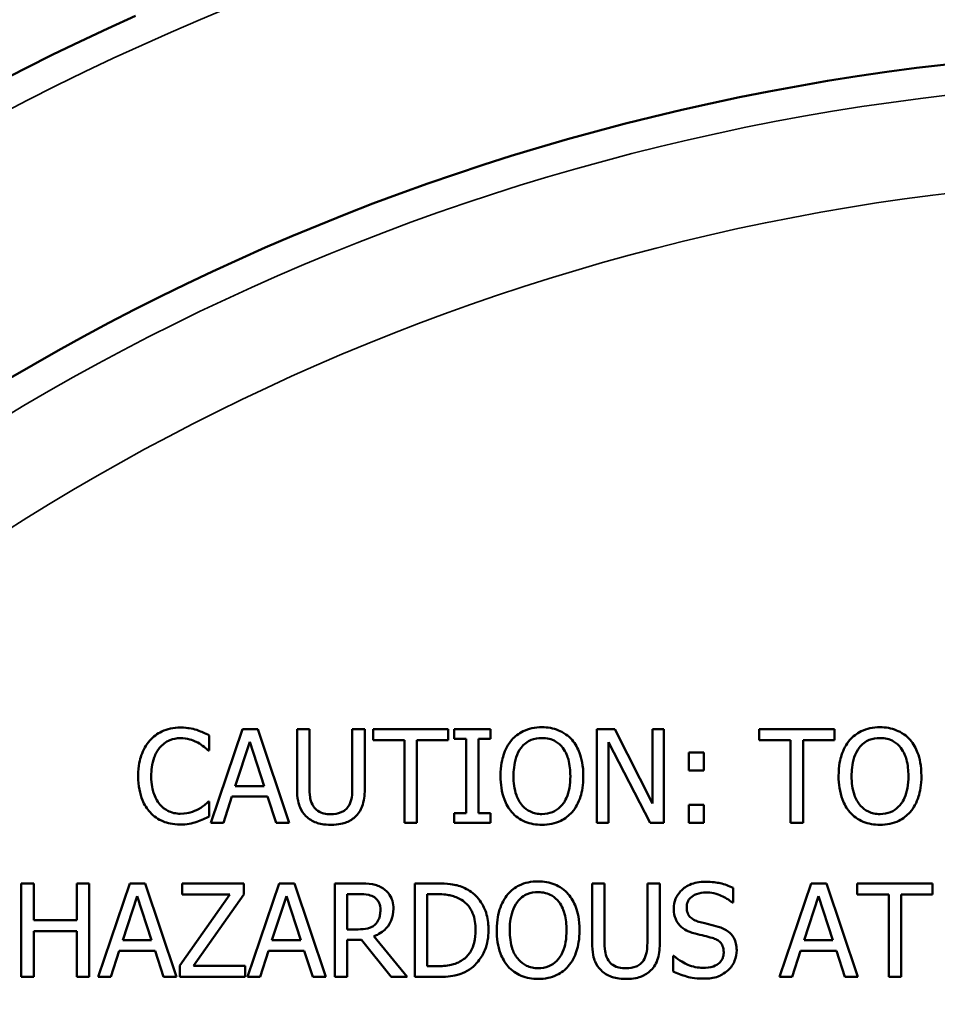
# Model space of a CAD drawing. Units: inches. Extents: x 0.2 to 26.2, y 0.2 to 20.2.
# Drawn here: x 7 to 7.9, y 15.7 to 16.7 of the extents above; entities that cross this region are included whole.
import ezdxf

# ---------------------------------------------------------------- set-up
doc = ezdxf.new("R2010")
doc.units = ezdxf.units.IN
doc.header["$LTSCALE"] = 1.2
doc.header["$MEASUREMENT"] = 0
for name, color, linetype, lineweight in [('Dimension (ANSI)', 7, 'Continuous', 25), ('Visible (ANSI)', 7, 'Continuous', 50), ('Visible Narrow (ANSI)', 7, 'Continuous', 35)]:
    doc.layers.add(name, color=color, linetype=linetype, lineweight=lineweight)
doc.styles.add('Note Text (ANSI)', font='tahoma.ttf')
doc.dimstyles.new('Default (ANSI)', dxfattribs={"dimscale": 1.2, "dimtxt": 0.15, "dimasz": 0.098425, "dimexe": 0.125, "dimexo": 0.0625, "dimgap": 0.031496, "dimtad": 0, "dimtih": 1, "dimtoh": 1, "dimrnd": 1e-08, "dimzin": 4, "dimdsep": 46, "dimtxsty": 'Note Text (ANSI)', "dimcen": 0.09, "dimdle": 0.393701, "dimclrd": 256, "dimclre": 256, "dimclrt": 256, "dimadec": 0, "dimazin": 1, "dimtfac": 0.8, "dimtofl": 0, "dimtmove": 0, "dimatfit": 3, "dimfxl": 1, "dimtolj": 1, "dimtzin": 4, "dimlwd": -1, "dimlwe": -1, "dimarcsym": 0})

# ---------------------------------------------------------------- blocks, each defined once
blk = doc.blocks.new('*D20')
at = {"layer": 'Defpoints', "color": 0, "transparency": 16777216}
for p in [(7.25264, 18.01818), (3.3865, 10.64318), (7.25264, 10.64318)]:
    blk.add_point(p, dxfattribs=at)
at = {"layer": 'Dimension (ANSI)', "transparency": 16777216}
for p, q in [((7.17764, 18.01818), (3.2365, 18.01818)), ((3.3865, 17.90007), (3.3865, 14.61812)), ((3.3865, 10.76129), (3.3865, 14.04323)), ((7.17764, 10.64318), (3.2365, 10.64318))]:
    blk.add_line(p, q, dxfattribs=at)
for points in [[(3.36681, 17.90007), (3.40618, 17.90007), (3.3865, 18.01818)], [(3.36681, 10.76129), (3.40618, 10.76129), (3.3865, 10.64318)]]:
    blk.add_solid(points, dxfattribs=at)
at = {"layer": 'Dimension (ANSI)', "transparency": 16777216, "char_height": 0.18, "attachment_point": 5, "style": 'Note Text (ANSI)'}
for s, insert in [('\\A1; 7.38"', (3.3865, 14.46258)), ('\\A1;[187]', (3.3865, 14.17514))]:
    blk.add_mtext(s, dxfattribs=dict(at, insert=insert))
blk = doc.blocks.new('*D24')
at = {"layer": 'Defpoints', "color": 0, "transparency": 16777216}
for p in [(4.47139, 19.39441), (4.47139, 15.23693), (11.84639, 15.23693)]:
    blk.add_point(p, dxfattribs=at)
at = {"layer": 'Dimension (ANSI)', "transparency": 16777216}
for p, q in [((4.47139, 15.31193), (4.47139, 19.54441)), ((11.84639, 15.31193), (11.84639, 19.54441)), ((4.5895, 19.39441), (7.79942, 19.39441)), ((11.72828, 19.39441), (8.51836, 19.39441))]:
    blk.add_line(p, q, dxfattribs=at)
for points in [[(4.5895, 19.41409), (4.5895, 19.37472), (4.47139, 19.39441)], [(11.72828, 19.41409), (11.72828, 19.37472), (11.84639, 19.39441)]]:
    blk.add_solid(points, dxfattribs=at)
at = {"layer": 'Dimension (ANSI)', "transparency": 16777216, "char_height": 0.18, "attachment_point": 5, "style": 'Note Text (ANSI)'}
for s, insert in [('\\A1; 7.38"', (8.15889, 19.52631)), ('\\A1;[187]', (8.15889, 19.23887))]:
    blk.add_mtext(s, dxfattribs=dict(at, insert=insert))
blk = doc.blocks.new('*D27')
at = {"layer": 'Defpoints', "color": 0, "transparency": 16777216}
for p in [(6.20765, 15.96751), (10.11013, 12.69384)]:
    blk.add_point(p, dxfattribs=at)
at = {"layer": 'Dimension (ANSI)', "transparency": 16777216}
for p, q in [((6.29814, 15.89161), (10.01964, 12.76975)), ((10.11013, 12.69384), (10.74841, 12.15841)), ((10.74841, 12.15841), (10.86652, 12.15841))]:
    blk.add_line(p, q, dxfattribs=at)
blk.add_arc((8.15889, 14.33068), 2.54688, 316.63323, 112.47749, dxfattribs=at)
for points in [[(6.31079, 15.90669), (6.28549, 15.87653), (6.20765, 15.96751)], [(10.03229, 12.78483), (10.00699, 12.75467), (10.11013, 12.69384)]]:
    blk.add_solid(points, dxfattribs=at)
at = {"layer": 'Dimension (ANSI)', "transparency": 16777216, "insert": (11.32003, 12.15841), "char_height": 0.18, "attachment_point": 5, "style": 'Note Text (ANSI)'}
blk.add_mtext('\\A1; ∅5.09"\\P[∅129]', dxfattribs=at)

msp = doc.modelspace()

# ---------------------------------------------------------------- linework, layer by layer
at = {"layer": 'Visible (ANSI)'}
for p, q in [((7.18727, 15.94813), (7.18727, 15.96257)), ((7.21907, 15.96855), (7.18873, 15.87855)), ((7.2338, 15.96855), (7.21907, 15.96855)), ((7.26414, 15.87855), (7.2338, 15.96855)), ((7.28354, 15.96855), (7.27158, 15.96855)), ((7.27158, 15.96855), (7.27158, 15.9124)), ((7.28354, 15.9124), (7.28354, 15.96855)), ((7.33671, 15.96855), (7.32475, 15.96855)), ((7.32475, 15.96855), (7.32475, 15.9121)), ((7.33671, 15.9124), (7.33671, 15.96855)), ((7.41701, 15.96855), (7.34466, 15.96855)), ((7.34466, 15.96855), (7.34466, 15.95791)), ((7.41701, 15.95791), (7.41701, 15.96855)), ((7.45749, 15.96855), (7.42263, 15.96855)), ((7.42263, 15.96855), (7.42263, 15.95936)), ((7.42263, 15.95936), (7.43408, 15.95936)), ((7.43408, 15.95936), (7.43408, 15.88774)), ((7.44604, 15.88774), (7.44604, 15.95936)), ((7.44604, 15.95936), (7.45749, 15.95936)), ((7.45749, 15.95936), (7.45749, 15.96855)), ((7.57688, 15.96855), (7.55989, 15.96855)), ((7.55989, 15.96855), (7.55989, 15.87855)), ((7.61313, 15.8973), (7.57688, 15.96855)), ((7.62429, 15.96855), (7.61313, 15.96855)), ((7.61313, 15.96855), (7.61313, 15.8973)), ((7.62429, 15.87855), (7.62429, 15.96855)), ((7.7881, 15.96855), (7.71575, 15.96855)), ((7.71575, 15.96855), (7.71575, 15.95791)), ((7.7881, 15.95791), (7.7881, 15.96855)), ((7.21228, 15.91393), (7.22614, 15.9563)), ((7.22614, 15.9563), (7.24007, 15.91393)), ((7.34466, 15.95791), (7.37485, 15.95791)), ((7.37485, 15.95791), (7.37485, 15.87855)), ((7.38681, 15.95791), (7.41701, 15.95791)), ((7.38681, 15.87855), (7.38681, 15.95791)), ((7.57104, 15.87855), (7.57104, 15.95616)), ((7.57104, 15.95616), (7.61087, 15.87855)), ((7.71575, 15.95791), (7.74594, 15.95791)), ((7.74594, 15.95791), (7.74594, 15.87855)), ((7.7579, 15.87855), (7.7579, 15.95791)), ((7.7579, 15.95791), (7.7881, 15.95791)), ((7.18632, 15.94813), (7.18727, 15.94813)), ((7.6625, 15.94609), (7.64806, 15.94609)), ((7.64806, 15.94609), (7.64806, 15.92888)), ((7.6625, 15.92888), (7.6625, 15.94609)), ((7.64806, 15.92888), (7.6625, 15.92888)), ((7.24007, 15.91393), (7.21228, 15.91393)), ((7.20083, 15.87855), (7.209, 15.90372)), ((7.209, 15.90372), (7.24335, 15.90372)), ((7.24335, 15.90372), (7.25152, 15.87855)), ((7.18727, 15.89898), (7.18639, 15.89898)), ((7.18727, 15.88468), (7.18727, 15.89898)), ((7.64806, 15.89577), (7.64806, 15.87855)), ((7.6625, 15.89577), (7.64806, 15.89577)), ((7.6625, 15.87855), (7.6625, 15.89577)), ((7.42263, 15.88774), (7.42263, 15.87855)), ((7.43408, 15.88774), (7.42263, 15.88774)), ((7.45749, 15.88774), (7.44604, 15.88774)), ((7.45749, 15.87855), (7.45749, 15.88774)), ((7.18873, 15.87855), (7.20083, 15.87855)), ((7.25152, 15.87855), (7.26414, 15.87855)), ((7.37485, 15.87855), (7.38681, 15.87855)), ((7.42263, 15.87855), (7.45749, 15.87855)), ((7.55989, 15.87855), (7.57104, 15.87855)), ((7.61087, 15.87855), (7.62429, 15.87855)), ((7.64806, 15.87855), (7.6625, 15.87855)), ((7.74594, 15.87855), (7.7579, 15.87855)), ((7.01857, 15.82037), (7.00661, 15.82037)), ((7.00661, 15.82037), (7.00661, 15.73037)), ((7.01857, 15.78507), (7.01857, 15.82037)), ((7.07196, 15.82037), (7.06, 15.82037)), ((7.06, 15.82037), (7.06, 15.78507)), ((7.07196, 15.73037), (7.07196, 15.82037)), ((7.11083, 15.82037), (7.08049, 15.73037)), ((7.12557, 15.82037), (7.11083, 15.82037)), ((7.15591, 15.73037), (7.12557, 15.82037)), ((7.2206, 15.82037), (7.16116, 15.82037)), ((7.16116, 15.82037), (7.16116, 15.80972)), ((7.2206, 15.80958), (7.2206, 15.82037)), ((7.25429, 15.82037), (7.22395, 15.73037)), ((7.26903, 15.82037), (7.25429, 15.82037)), ((7.29937, 15.73037), (7.26903, 15.82037)), ((7.33109, 15.82037), (7.3079, 15.82037)), ((7.3079, 15.82037), (7.3079, 15.73037)), ((7.40519, 15.82037), (7.3847, 15.82037)), ((7.3847, 15.82037), (7.3847, 15.73037)), ((7.56711, 15.82037), (7.55515, 15.82037)), ((7.55515, 15.82037), (7.55515, 15.76421)), ((7.56711, 15.76421), (7.56711, 15.82037)), ((7.62028, 15.82037), (7.60831, 15.82037)), ((7.60831, 15.82037), (7.60831, 15.76392)), ((7.62028, 15.76421), (7.62028, 15.82037)), ((7.76563, 15.82037), (7.73529, 15.73037)), ((7.78036, 15.82037), (7.76563, 15.82037)), ((7.8107, 15.73037), (7.78036, 15.82037)), ((7.8824, 15.82037), (7.81005, 15.82037)), ((7.81005, 15.82037), (7.81005, 15.80972)), ((7.8824, 15.80972), (7.8824, 15.82037)), ((7.10405, 15.76574), (7.11791, 15.80812)), ((7.11791, 15.80812), (7.13184, 15.76574)), ((7.20711, 15.80972), (7.15897, 15.74153)), ((7.16116, 15.80972), (7.20711, 15.80972)), ((7.17195, 15.74102), (7.2206, 15.80958)), ((7.24751, 15.76574), (7.26137, 15.80812)), ((7.26137, 15.80812), (7.2753, 15.76574)), ((7.31986, 15.77617), (7.31986, 15.81001)), ((7.31986, 15.81001), (7.33175, 15.81001)), ((7.39666, 15.74073), (7.39666, 15.81001)), ((7.39666, 15.81001), (7.40578, 15.81001)), ((7.69066, 15.80185), (7.69066, 15.81614)), ((7.75885, 15.76574), (7.77271, 15.80812)), ((7.77271, 15.80812), (7.78664, 15.76574)), ((7.81005, 15.80972), (7.84024, 15.80972)), ((7.84024, 15.80972), (7.84024, 15.73037)), ((7.8522, 15.73037), (7.8522, 15.80972)), ((7.8522, 15.80972), (7.8824, 15.80972)), ((7.68978, 15.80185), (7.69066, 15.80185)), ((7.06, 15.78507), (7.01857, 15.78507)), ((7.01857, 15.73037), (7.01857, 15.77442)), ((7.01857, 15.77442), (7.06, 15.77442)), ((7.06, 15.77442), (7.06, 15.73037)), ((7.33036, 15.77617), (7.31986, 15.77617)), ((7.13184, 15.76574), (7.10405, 15.76574)), ((7.2753, 15.76574), (7.24751, 15.76574)), ((7.31986, 15.73037), (7.31986, 15.76618)), ((7.31986, 15.76618), (7.33357, 15.76618)), ((7.33357, 15.76618), (7.36202, 15.73037)), ((7.37755, 15.73037), (7.34553, 15.76954)), ((7.78664, 15.76574), (7.75885, 15.76574)), ((7.0926, 15.73037), (7.10077, 15.75553)), ((7.10077, 15.75553), (7.13512, 15.75553)), ((7.13512, 15.75553), (7.14329, 15.73037)), ((7.23606, 15.73037), (7.24423, 15.75553)), ((7.24423, 15.75553), (7.27858, 15.75553)), ((7.27858, 15.75553), (7.28675, 15.73037)), ((7.7474, 15.73037), (7.75557, 15.75553)), ((7.75557, 15.75553), (7.78992, 15.75553)), ((7.78992, 15.75553), (7.79809, 15.73037)), ((7.63384, 15.75079), (7.63297, 15.75079)), ((7.63297, 15.75079), (7.63297, 15.73577)), ((7.15897, 15.74153), (7.15897, 15.73037)), ((7.22184, 15.74102), (7.17195, 15.74102)), ((7.22184, 15.73037), (7.22184, 15.74102)), ((7.40578, 15.74073), (7.39666, 15.74073)), ((7.00661, 15.73037), (7.01857, 15.73037)), ((7.06, 15.73037), (7.07196, 15.73037)), ((7.08049, 15.73037), (7.0926, 15.73037)), ((7.14329, 15.73037), (7.15591, 15.73037)), ((7.15897, 15.73037), (7.22184, 15.73037)), ((7.22395, 15.73037), (7.23606, 15.73037)), ((7.28675, 15.73037), (7.29937, 15.73037)), ((7.3079, 15.73037), (7.31986, 15.73037)), ((7.36202, 15.73037), (7.37755, 15.73037)), ((7.3847, 15.73037), (7.40541, 15.73037)), ((7.73529, 15.73037), (7.7474, 15.73037)), ((7.79809, 15.73037), (7.8107, 15.73037)), ((7.84024, 15.73037), (7.8522, 15.73037))]:
    msp.add_line(p, q, dxfattribs=at)
msp.add_circle((8.15889, 14.33068), 2.292, dxfattribs=at)
msp.add_arc((8.15889, 14.33068), 2.54687, 114.16473, 155.83527, dxfattribs=at)
for points, knots in [([(7.15948, 15.97016), (7.15631, 15.97016), (7.15314, 15.96987), (7.14713, 15.96859), (7.14434, 15.96766), (7.13726, 15.96427), (7.13347, 15.96139), (7.13023, 15.95776)], [-0.08400238, -0.08400238, -0.08400238, -0.08400238, -0.05978272, -0.05978272, -0.03704129, -0.03704129, 0, 0, 0, 0]), ([(7.17531, 15.96782), (7.17292, 15.96855), (7.17044, 15.9691), (7.16672, 15.96971), (7.1638, 15.97016), (7.15948, 15.97016)], [-0.09732888, -0.09732888, -0.09732888, -0.09732888, -0.03289721, -0.03289721, 0, 0, 0, 0]), ([(7.50694, 15.97045), (7.50371, 15.97045), (7.50048, 15.97015), (7.49435, 15.96883), (7.49151, 15.96787), (7.48463, 15.96452), (7.48104, 15.96175), (7.47798, 15.95827)], [-0.08271924, -0.08271924, -0.08271924, -0.08271924, -0.0582649, -0.0582649, -0.03527318, -0.03527318, 0, 0, 0, 0]), ([(7.53596, 15.95827), (7.5342, 15.96026), (7.53224, 15.96202), (7.52739, 15.96545), (7.52482, 15.96669), (7.51787, 15.96959), (7.51244, 15.97045), (7.50694, 15.97045)], [-0.06977724, -0.06977724, -0.06977724, -0.06977724, -0.05732222, -0.05732222, -0.0419696, -0.0419696, 0, 0, 0, 0]), ([(7.83186, 15.97045), (7.82862, 15.97045), (7.8254, 15.97015), (7.81927, 15.96883), (7.81642, 15.96787), (7.80955, 15.96452), (7.80595, 15.96175), (7.8029, 15.95827)], [-0.08271924, -0.08271924, -0.08271924, -0.08271924, -0.0582649, -0.0582649, -0.03527318, -0.03527318, 0, 0, 0, 0]), ([(7.86088, 15.95827), (7.85912, 15.96026), (7.85716, 15.96202), (7.85231, 15.96545), (7.84974, 15.96669), (7.84279, 15.96959), (7.83736, 15.97045), (7.83186, 15.97045)], [-0.06977724, -0.06977724, -0.06977724, -0.06977724, -0.05732222, -0.05732222, -0.0419696, -0.0419696, 0, 0, 0, 0]), ([(7.1395, 15.95069), (7.14086, 15.95228), (7.14237, 15.95371), (7.14571, 15.95617), (7.14749, 15.95717), (7.15258, 15.9593), (7.15593, 15.95995), (7.15941, 15.95995)], [-0.05785243, -0.05785243, -0.05785243, -0.05785243, -0.04201716, -0.04201716, -0.02650604, -0.02650604, 0, 0, 0, 0]), ([(7.15941, 15.95995), (7.16252, 15.95995), (7.16572, 15.95963), (7.17015, 15.95832), (7.17297, 15.95742), (7.17618, 15.95564)], [-0.08581533, -0.08581533, -0.08581533, -0.08581533, -0.02797205, -0.02797205, 0, 0, 0, 0]), ([(7.18727, 15.96257), (7.1853, 15.96363), (7.18329, 15.96462), (7.18021, 15.96599), (7.17804, 15.96694), (7.17531, 15.96782)], [-0.06460872, -0.06460872, -0.06460872, -0.06460872, -0.02185515, -0.02185515, 0, 0, 0, 0]), ([(7.48703, 15.95076), (7.48831, 15.95242), (7.48976, 15.95394), (7.49329, 15.95671), (7.49505, 15.95761), (7.49981, 15.95957), (7.50341, 15.96009), (7.50701, 15.96009)], [-0.04967568, -0.04967568, -0.04967568, -0.04967568, -0.03925106, -0.03925106, -0.02739454, -0.02739454, 0, 0, 0, 0]), ([(7.50701, 15.96009), (7.50935, 15.96009), (7.51169, 15.95985), (7.5161, 15.95876), (7.51815, 15.95795), (7.52276, 15.9553), (7.52503, 15.95323), (7.52692, 15.95076)], [-0.05843002, -0.05843002, -0.05843002, -0.05843002, -0.04051219, -0.04051219, -0.02374939, -0.02374939, 0, 0, 0, 0]), ([(7.81194, 15.95076), (7.81323, 15.95242), (7.81468, 15.95394), (7.8182, 15.95671), (7.81997, 15.95761), (7.82473, 15.95957), (7.82833, 15.96009), (7.83193, 15.96009)], [-0.04967568, -0.04967568, -0.04967568, -0.04967568, -0.03925106, -0.03925106, -0.02739454, -0.02739454, 0, 0, 0, 0]), ([(7.83193, 15.96009), (7.83427, 15.96009), (7.83661, 15.95985), (7.84102, 15.95876), (7.84307, 15.95795), (7.84768, 15.9553), (7.84994, 15.95323), (7.85184, 15.95076)], [-0.05843002, -0.05843002, -0.05843002, -0.05843002, -0.04051219, -0.04051219, -0.02374939, -0.02374939, 0, 0, 0, 0]), ([(7.13023, 15.95776), (7.12646, 15.95348), (7.12374, 15.94857), (7.12076, 15.93991), (7.119, 15.93368), (7.119, 15.92348)], [-0.2061847, -0.2061847, -0.2061847, -0.2061847, -0.0777389, -0.0777389, 0, 0, 0, 0]), ([(7.13147, 15.92348), (7.13147, 15.92884), (7.13208, 15.93521), (7.13559, 15.94478), (7.13724, 15.94795), (7.1395, 15.95069)], [-0.07768168, -0.07768168, -0.07768168, -0.07768168, -0.02700165, -0.02700165, 0, 0, 0, 0]), ([(7.17618, 15.95564), (7.17827, 15.95449), (7.18039, 15.95315), (7.18362, 15.95049), (7.18499, 15.94934), (7.18632, 15.94813)], [-0.03186534, -0.03186534, -0.03186534, -0.03186534, -0.01366345, -0.01366345, 0, 0, 0, 0]), ([(7.47798, 15.95827), (7.47434, 15.95391), (7.47176, 15.94887), (7.46891, 15.94013), (7.46719, 15.93377), (7.46719, 15.92355)], [-0.2041169, -0.2041169, -0.2041169, -0.2041169, -0.0778565, -0.0778565, 0, 0, 0, 0]), ([(7.47966, 15.92355), (7.47966, 15.92826), (7.48007, 15.93505), (7.48338, 15.94489), (7.48491, 15.94804), (7.48703, 15.95076)], [-0.0791509, -0.0791509, -0.0791509, -0.0791509, -0.02628655, -0.02628655, 0, 0, 0, 0]), ([(7.52692, 15.95076), (7.5301, 15.94665), (7.53162, 15.94197), (7.53378, 15.93427), (7.53429, 15.92882), (7.53429, 15.92355)], [-0.06091141, -0.06091141, -0.06091141, -0.06091141, -0.04015765, -0.04015765, 0, 0, 0, 0]), ([(7.54676, 15.92355), (7.54676, 15.93374), (7.545, 15.94077), (7.54144, 15.95031), (7.53912, 15.95458), (7.53596, 15.95827)], [-0.07763555, -0.07763555, -0.07763555, -0.07763555, -0.03698729, -0.03698729, 0, 0, 0, 0]), ([(7.8029, 15.95827), (7.79925, 15.95391), (7.79668, 15.94887), (7.79383, 15.94013), (7.79211, 15.93377), (7.79211, 15.92355)], [-0.2041169, -0.2041169, -0.2041169, -0.2041169, -0.0778565, -0.0778565, 0, 0, 0, 0]), ([(7.80458, 15.92355), (7.80458, 15.92826), (7.80499, 15.93505), (7.8083, 15.94489), (7.80983, 15.94804), (7.81194, 15.95076)], [-0.0791509, -0.0791509, -0.0791509, -0.0791509, -0.02628655, -0.02628655, 0, 0, 0, 0]), ([(7.85184, 15.95076), (7.85502, 15.94665), (7.85654, 15.94197), (7.8587, 15.93427), (7.85921, 15.92882), (7.85921, 15.92355)], [-0.06091141, -0.06091141, -0.06091141, -0.06091141, -0.04015765, -0.04015765, 0, 0, 0, 0]), ([(7.87168, 15.92355), (7.87168, 15.93374), (7.86992, 15.94077), (7.86636, 15.95031), (7.86403, 15.95458), (7.86088, 15.95827)], [-0.07763555, -0.07763555, -0.07763555, -0.07763555, -0.03698729, -0.03698729, 0, 0, 0, 0]), ([(7.119, 15.92348), (7.119, 15.9138), (7.1206, 15.90634), (7.12485, 15.89606), (7.12719, 15.89213), (7.13031, 15.88876)], [-0.08480895, -0.08480895, -0.08480895, -0.08480895, -0.03495084, -0.03495084, 0, 0, 0, 0]), ([(7.13979, 15.89628), (7.13701, 15.89958), (7.13506, 15.90345), (7.13292, 15.90989), (7.13147, 15.91486), (7.13147, 15.92348)], [-0.1802583, -0.1802583, -0.1802583, -0.1802583, -0.0656626, -0.0656626, 0, 0, 0, 0]), ([(7.46719, 15.92355), (7.46719, 15.91588), (7.46818, 15.90815), (7.47255, 15.89658), (7.47483, 15.89247), (7.47791, 15.88891)], [-0.09430571, -0.09430571, -0.09430571, -0.09430571, -0.0358483, -0.0358483, 0, 0, 0, 0]), ([(7.50701, 15.88701), (7.50503, 15.88701), (7.50306, 15.88719), (7.4993, 15.88798), (7.49754, 15.88855), (7.49297, 15.89069), (7.49048, 15.8926), (7.48546, 15.89813), (7.48363, 15.90165), (7.48033, 15.91088), (7.47966, 15.91739), (7.47966, 15.92355)], [-0.1196343, -0.1196343, -0.1196343, -0.1196343, -0.1069311, -0.1069311, -0.0949819, -0.0949819, -0.074519, -0.074519, -0.0469885, -0.0469885, 0, 0, 0, 0]), ([(7.53429, 15.92355), (7.53429, 15.91969), (7.53402, 15.91574), (7.53276, 15.90869), (7.53185, 15.90546), (7.52855, 15.89812), (7.52625, 15.89548), (7.5224, 15.89171), (7.51993, 15.89004), (7.51391, 15.88756), (7.51049, 15.88701), (7.50701, 15.88701)], [-0.09483936, -0.09483936, -0.09483936, -0.09483936, -0.08015362, -0.08015362, -0.06760949, -0.06760949, -0.04960219, -0.04960219, -0.02653351, -0.02653351, 0, 0, 0, 0]), ([(7.53596, 15.88891), (7.53776, 15.89096), (7.5393, 15.89321), (7.542, 15.8982), (7.54311, 15.90094), (7.54544, 15.9084), (7.54676, 15.91484), (7.54676, 15.92355)], [-0.1437062, -0.1437062, -0.1437062, -0.1437062, -0.10651, -0.10651, -0.0663769, -0.0663769, 0, 0, 0, 0]), ([(7.79211, 15.92355), (7.79211, 15.91588), (7.7931, 15.90815), (7.79747, 15.89658), (7.79975, 15.89247), (7.80283, 15.88891)], [-0.09430571, -0.09430571, -0.09430571, -0.09430571, -0.0358483, -0.0358483, 0, 0, 0, 0]), ([(7.83193, 15.88701), (7.82995, 15.88701), (7.82798, 15.88719), (7.82422, 15.88798), (7.82246, 15.88855), (7.81789, 15.89069), (7.8154, 15.8926), (7.81037, 15.89813), (7.80855, 15.90165), (7.80525, 15.91088), (7.80458, 15.91739), (7.80458, 15.92355)], [-0.1196343, -0.1196343, -0.1196343, -0.1196343, -0.1069311, -0.1069311, -0.0949819, -0.0949819, -0.074519, -0.074519, -0.0469885, -0.0469885, 0, 0, 0, 0]), ([(7.85921, 15.92355), (7.85921, 15.91969), (7.85894, 15.91574), (7.85767, 15.90869), (7.85677, 15.90546), (7.85347, 15.89812), (7.85117, 15.89548), (7.84732, 15.89171), (7.84485, 15.89004), (7.83883, 15.88756), (7.83541, 15.88701), (7.83193, 15.88701)], [-0.09483936, -0.09483936, -0.09483936, -0.09483936, -0.08015362, -0.08015362, -0.06760949, -0.06760949, -0.04960219, -0.04960219, -0.02653351, -0.02653351, 0, 0, 0, 0]), ([(7.86088, 15.88891), (7.86268, 15.89096), (7.86422, 15.89321), (7.86691, 15.8982), (7.86803, 15.90094), (7.87036, 15.9084), (7.87168, 15.91484), (7.87168, 15.92355)], [-0.1437062, -0.1437062, -0.1437062, -0.1437062, -0.10651, -0.10651, -0.0663769, -0.0663769, 0, 0, 0, 0]), ([(7.27158, 15.9124), (7.27158, 15.90161), (7.27339, 15.89608), (7.27582, 15.89021), (7.27772, 15.8874), (7.28019, 15.88497)], [-0.04837851, -0.04837851, -0.04837851, -0.04837851, -0.02636762, -0.02636762, 0, 0, 0, 0]), ([(7.28741, 15.89423), (7.28586, 15.89657), (7.28487, 15.89914), (7.28406, 15.90337), (7.28354, 15.90649), (7.28354, 15.9124)], [-0.1288202, -0.1288202, -0.1288202, -0.1288202, -0.0449597, -0.0449597, 0, 0, 0, 0]), ([(7.32475, 15.9121), (7.32475, 15.90635), (7.32421, 15.90319), (7.32337, 15.89899), (7.32238, 15.8965), (7.32088, 15.89423)], [-0.03265287, -0.03265287, -0.03265287, -0.03265287, -0.02071623, -0.02071623, 0, 0, 0, 0]), ([(7.3281, 15.88497), (7.3297, 15.88649), (7.33106, 15.8882), (7.33334, 15.89203), (7.3342, 15.89411), (7.33628, 15.90148), (7.33671, 15.90699), (7.33671, 15.9124)], [-0.07520492, -0.07520492, -0.07520492, -0.07520492, -0.05840699, -0.05840699, -0.04122287, -0.04122287, 0, 0, 0, 0]), ([(7.15941, 15.88731), (7.15734, 15.88731), (7.1553, 15.88753), (7.15093, 15.88855), (7.149, 15.88936), (7.14455, 15.89162), (7.14198, 15.89371), (7.13979, 15.89628)], [-0.04858492, -0.04858492, -0.04858492, -0.04858492, -0.0380343, -0.0380343, -0.02569011, -0.02569011, 0, 0, 0, 0]), ([(7.18639, 15.89898), (7.18527, 15.89785), (7.18379, 15.89661), (7.18188, 15.89507), (7.18005, 15.89361), (7.17684, 15.89175)], [-0.07883071, -0.07883071, -0.07883071, -0.07883071, -0.02828546, -0.02828546, 0, 0, 0, 0]), ([(7.30411, 15.88687), (7.30184, 15.88687), (7.29953, 15.88707), (7.29575, 15.88798), (7.29361, 15.88868), (7.28988, 15.89118), (7.2885, 15.89257), (7.28741, 15.89423)], [-0.06088475, -0.06088475, -0.06088475, -0.06088475, -0.03426979, -0.03426979, -0.0151726, -0.0151726, 0, 0, 0, 0]), ([(7.32088, 15.89423), (7.32007, 15.893), (7.31909, 15.89192), (7.31644, 15.88979), (7.31496, 15.88909), (7.31085, 15.88737), (7.30749, 15.88687), (7.30411, 15.88687)], [-0.04016073, -0.04016073, -0.04016073, -0.04016073, -0.0338829, -0.0338829, -0.02574461, -0.02574461, 0, 0, 0, 0]), ([(7.13031, 15.88876), (7.13208, 15.88682), (7.13404, 15.88509), (7.13836, 15.8821), (7.14067, 15.88088), (7.14688, 15.8784), (7.15215, 15.87695), (7.15926, 15.87695)], [-0.1243415, -0.1243415, -0.1243415, -0.1243415, -0.0892209, -0.0892209, -0.0541681, -0.0541681, 0, 0, 0, 0]), ([(7.17684, 15.89175), (7.17438, 15.89039), (7.1717, 15.88936), (7.16764, 15.88819), (7.16439, 15.88731), (7.15941, 15.88731)], [-0.1135489, -0.1135489, -0.1135489, -0.1135489, -0.0379289, -0.0379289, 0, 0, 0, 0]), ([(7.17531, 15.87957), (7.17742, 15.88024), (7.17966, 15.88105), (7.18352, 15.88292), (7.18539, 15.88381), (7.18727, 15.88468)], [-0.03266669, -0.03266669, -0.03266669, -0.03266669, -0.01578581, -0.01578581, 0, 0, 0, 0]), ([(7.28019, 15.88497), (7.28158, 15.88358), (7.28311, 15.88237), (7.28651, 15.88027), (7.28834, 15.87941), (7.29301, 15.87777), (7.2974, 15.87666), (7.30411, 15.87666)], [-0.12103, -0.12103, -0.12103, -0.12103, -0.086616, -0.086616, -0.0511181, -0.0511181, 0, 0, 0, 0]), ([(7.30411, 15.87666), (7.31188, 15.87666), (7.3164, 15.878), (7.32248, 15.88043), (7.32549, 15.8824), (7.3281, 15.88497)], [-0.04988495, -0.04988495, -0.04988495, -0.04988495, -0.02794866, -0.02794866, 0, 0, 0, 0]), ([(7.47791, 15.88891), (7.47968, 15.8869), (7.48164, 15.8851), (7.4859, 15.88203), (7.48819, 15.88073), (7.49588, 15.87752), (7.50137, 15.87666), (7.50694, 15.87666)], [-0.08548133, -0.08548133, -0.08548133, -0.08548133, -0.06347194, -0.06347194, -0.04240548, -0.04240548, 0, 0, 0, 0]), ([(7.50694, 15.87666), (7.51015, 15.87666), (7.51335, 15.87695), (7.51942, 15.87825), (7.52235, 15.87921), (7.52927, 15.88257), (7.53287, 15.88541), (7.53596, 15.88891)], [-0.08319322, -0.08319322, -0.08319322, -0.08319322, -0.0585795, -0.0585795, -0.03557248, -0.03557248, 0, 0, 0, 0]), ([(7.80283, 15.88891), (7.8046, 15.8869), (7.80656, 15.8851), (7.81082, 15.88203), (7.81311, 15.88073), (7.8208, 15.87752), (7.82629, 15.87666), (7.83186, 15.87666)], [-0.08548133, -0.08548133, -0.08548133, -0.08548133, -0.06347194, -0.06347194, -0.04240548, -0.04240548, 0, 0, 0, 0]), ([(7.83186, 15.87666), (7.83507, 15.87666), (7.83827, 15.87695), (7.84434, 15.87825), (7.84727, 15.87921), (7.85418, 15.88257), (7.85779, 15.88541), (7.86088, 15.88891)], [-0.08319322, -0.08319322, -0.08319322, -0.08319322, -0.0585795, -0.0585795, -0.03557248, -0.03557248, 0, 0, 0, 0]), ([(7.15926, 15.87695), (7.16229, 15.87695), (7.16544, 15.8771), (7.17049, 15.87809), (7.17292, 15.87878), (7.17531, 15.87957)], [-0.03914139, -0.03914139, -0.03914139, -0.03914139, -0.01918848, -0.01918848, 0, 0, 0, 0]), ([(7.35399, 15.81563), (7.35246, 15.81662), (7.35084, 15.81747), (7.34749, 15.81878), (7.34579, 15.81925), (7.33977, 15.82022), (7.33542, 15.82037), (7.33109, 15.82037)], [-0.06039352, -0.06039352, -0.06039352, -0.06039352, -0.04644817, -0.04644817, -0.03295103, -0.03295103, 0, 0, 0, 0]), ([(7.43743, 15.81322), (7.4337, 15.81568), (7.42942, 15.81734), (7.42282, 15.81908), (7.41731, 15.82037), (7.40519, 15.82037)], [-0.2667257, -0.2667257, -0.2667257, -0.2667257, -0.0923106, -0.0923106, 0, 0, 0, 0]), ([(7.50329, 15.82227), (7.50006, 15.82227), (7.49683, 15.82197), (7.49071, 15.82065), (7.48786, 15.81969), (7.48099, 15.81633), (7.47739, 15.81357), (7.47434, 15.81009)], [-0.08271924, -0.08271924, -0.08271924, -0.08271924, -0.0582649, -0.0582649, -0.03527318, -0.03527318, 0, 0, 0, 0]), ([(7.53232, 15.81009), (7.53056, 15.81208), (7.52859, 15.81384), (7.52375, 15.81726), (7.52117, 15.81851), (7.51422, 15.8214), (7.5088, 15.82227), (7.50329, 15.82227)], [-0.06977724, -0.06977724, -0.06977724, -0.06977724, -0.05732222, -0.05732222, -0.0419696, -0.0419696, 0, 0, 0, 0]), ([(7.66389, 15.82198), (7.66126, 15.82198), (7.65863, 15.82176), (7.65367, 15.82077), (7.65136, 15.82006), (7.64495, 15.81715), (7.64209, 15.81468), (7.63818, 15.81062), (7.63653, 15.80819), (7.63416, 15.80251), (7.63362, 15.79941), (7.63362, 15.79623)], [-0.08946357, -0.08946357, -0.08946357, -0.08946357, -0.07789846, -0.07789846, -0.06719942, -0.06719942, -0.04690242, -0.04690242, -0.02426157, -0.02426157, 0, 0, 0, 0]), ([(7.69066, 15.81614), (7.68669, 15.8181), (7.68251, 15.81952), (7.6753, 15.82112), (7.67051, 15.82198), (7.66389, 15.82198)], [-0.1261034, -0.1261034, -0.1261034, -0.1261034, -0.0504281, -0.0504281, 0, 0, 0, 0]), ([(7.33175, 15.81001), (7.33376, 15.81001), (7.33748, 15.80993), (7.34253, 15.80877), (7.34438, 15.80805), (7.34604, 15.80695)], [-0.03948056, -0.03948056, -0.03948056, -0.03948056, -0.01517445, -0.01517445, 0, 0, 0, 0]), ([(7.36421, 15.79594), (7.36421, 15.79845), (7.36395, 15.80101), (7.36279, 15.80516), (7.362, 15.80715), (7.35875, 15.81189), (7.35657, 15.81397), (7.35399, 15.81563)], [-0.07251108, -0.07251108, -0.07251108, -0.07251108, -0.04380117, -0.04380117, -0.02334318, -0.02334318, 0, 0, 0, 0]), ([(7.40578, 15.81001), (7.41297, 15.81001), (7.41708, 15.80926), (7.42293, 15.80789), (7.42635, 15.80651), (7.42955, 15.80462)], [-0.04577108, -0.04577108, -0.04577108, -0.04577108, -0.02837849, -0.02837849, 0, 0, 0, 0]), ([(7.45566, 15.7753), (7.45566, 15.78033), (7.45514, 15.7854), (7.45232, 15.79571), (7.45019, 15.79957), (7.44541, 15.80674), (7.44178, 15.81034), (7.43743, 15.81322)], [-0.0886564, -0.0886564, -0.0886564, -0.0886564, -0.06562586, -0.06562586, -0.03974217, -0.03974217, 0, 0, 0, 0]), ([(7.47434, 15.81009), (7.47069, 15.80572), (7.46811, 15.80069), (7.46526, 15.79195), (7.46354, 15.78559), (7.46354, 15.77537)], [-0.2041169, -0.2041169, -0.2041169, -0.2041169, -0.0778565, -0.0778565, 0, 0, 0, 0]), ([(7.48338, 15.80258), (7.48466, 15.80424), (7.48611, 15.80575), (7.48964, 15.80853), (7.4914, 15.80943), (7.49617, 15.81139), (7.49977, 15.81191), (7.50336, 15.81191)], [-0.04967568, -0.04967568, -0.04967568, -0.04967568, -0.03925106, -0.03925106, -0.02739454, -0.02739454, 0, 0, 0, 0]), ([(7.50336, 15.81191), (7.50571, 15.81191), (7.50804, 15.81167), (7.51245, 15.81057), (7.5145, 15.80977), (7.51911, 15.80712), (7.52138, 15.80505), (7.52327, 15.80258)], [-0.05843002, -0.05843002, -0.05843002, -0.05843002, -0.04051219, -0.04051219, -0.02374939, -0.02374939, 0, 0, 0, 0]), ([(7.54311, 15.77537), (7.54311, 15.78555), (7.54136, 15.79259), (7.53779, 15.80213), (7.53547, 15.8064), (7.53232, 15.81009)], [-0.07763555, -0.07763555, -0.07763555, -0.07763555, -0.03698729, -0.03698729, 0, 0, 0, 0]), ([(7.64609, 15.79747), (7.64609, 15.79838), (7.64617, 15.79928), (7.64651, 15.80102), (7.64677, 15.80184), (7.64776, 15.80413), (7.64871, 15.80543), (7.65118, 15.80781), (7.65296, 15.80908), (7.65835, 15.8112), (7.66155, 15.81162), (7.66469, 15.81162)], [-0.08215237, -0.08215237, -0.08215237, -0.08215237, -0.07200965, -0.07200965, -0.06236038, -0.06236038, -0.0440706, -0.0440706, -0.02397649, -0.02397649, 0, 0, 0, 0]), ([(7.66469, 15.81162), (7.66723, 15.81162), (7.66973, 15.81136), (7.67541, 15.81013), (7.67783, 15.80913), (7.6831, 15.80676), (7.68675, 15.80462), (7.68978, 15.80185)], [-0.05404446, -0.05404446, -0.05404446, -0.05404446, -0.04410284, -0.04410284, -0.0312605, -0.0312605, 0, 0, 0, 0]), ([(7.34604, 15.80695), (7.34706, 15.80627), (7.34797, 15.80546), (7.34964, 15.80343), (7.35019, 15.80237), (7.3514, 15.79942), (7.35173, 15.79721), (7.35173, 15.79499)], [-0.03061194, -0.03061194, -0.03061194, -0.03061194, -0.02426437, -0.02426437, -0.01693363, -0.01693363, 0, 0, 0, 0]), ([(7.42955, 15.80462), (7.43199, 15.80313), (7.43414, 15.8013), (7.43784, 15.79689), (7.43929, 15.7944), (7.44246, 15.78661), (7.44319, 15.78095), (7.44319, 15.77544)], [-0.08571476, -0.08571476, -0.08571476, -0.08571476, -0.06403538, -0.06403538, -0.04198883, -0.04198883, 0, 0, 0, 0]), ([(7.47601, 15.77537), (7.47601, 15.78007), (7.47642, 15.78687), (7.47974, 15.79671), (7.48126, 15.79985), (7.48338, 15.80258)], [-0.0791509, -0.0791509, -0.0791509, -0.0791509, -0.02628655, -0.02628655, 0, 0, 0, 0]), ([(7.52327, 15.80258), (7.52645, 15.79847), (7.52797, 15.79379), (7.53013, 15.78608), (7.53064, 15.78064), (7.53064, 15.77537)], [-0.06091141, -0.06091141, -0.06091141, -0.06091141, -0.04015765, -0.04015765, 0, 0, 0, 0]), ([(7.34553, 15.76954), (7.34775, 15.77036), (7.34988, 15.7714), (7.35377, 15.77389), (7.35551, 15.77531), (7.36013, 15.78015), (7.36155, 15.78318), (7.36363, 15.7883), (7.36421, 15.7921), (7.36421, 15.79594)], [-0.0555049, -0.0555049, -0.0555049, -0.0555049, -0.0486338, -0.0486338, -0.04209828, -0.04209828, -0.02922651, -0.02922651, 0, 0, 0, 0]), ([(7.35173, 15.79499), (7.35173, 15.7933), (7.35161, 15.79159), (7.35101, 15.78826), (7.35056, 15.78686), (7.34922, 15.78383), (7.34809, 15.78222), (7.34663, 15.78084)], [-0.03513605, -0.03513605, -0.03513605, -0.03513605, -0.02524397, -0.02524397, -0.01529259, -0.01529259, 0, 0, 0, 0]), ([(7.63362, 15.79623), (7.63362, 15.79139), (7.6346, 15.78841), (7.63618, 15.78431), (7.63758, 15.78199), (7.63946, 15.77997)], [-0.03347068, -0.03347068, -0.03347068, -0.03347068, -0.021024, -0.021024, 0, 0, 0, 0]), ([(7.65784, 15.78347), (7.6562, 15.78391), (7.65459, 15.7845), (7.65179, 15.78601), (7.65058, 15.78688), (7.64872, 15.78878), (7.64778, 15.78995), (7.64636, 15.79352), (7.64609, 15.79551), (7.64609, 15.79747)], [-0.06839736, -0.06839736, -0.06839736, -0.06839736, -0.04761113, -0.04761113, -0.02924709, -0.02924709, -0.0149719, -0.0149719, 0, 0, 0, 0]), ([(7.34663, 15.78084), (7.34569, 15.7799), (7.34464, 15.77911), (7.34178, 15.77757), (7.34028, 15.77722), (7.33664, 15.77642), (7.33345, 15.77617), (7.33036, 15.77617)], [-0.03171112, -0.03171112, -0.03171112, -0.03171112, -0.02836332, -0.02836332, -0.02355003, -0.02355003, 0, 0, 0, 0]), ([(7.63946, 15.77997), (7.64135, 15.77797), (7.64353, 15.77636), (7.64722, 15.77449), (7.64991, 15.77319), (7.65434, 15.77202)], [-0.1040913, -0.1040913, -0.1040913, -0.1040913, -0.0349262, -0.0349262, 0, 0, 0, 0]), ([(7.67629, 15.77873), (7.67341, 15.77959), (7.67005, 15.78044), (7.66615, 15.78137), (7.66165, 15.78244), (7.65784, 15.78347)], [-0.1187098, -0.1187098, -0.1187098, -0.1187098, -0.030087, -0.030087, 0, 0, 0, 0]), ([(7.44319, 15.77544), (7.44319, 15.77141), (7.44284, 15.76723), (7.44124, 15.76073), (7.44012, 15.75738), (7.436, 15.75111), (7.43356, 15.74867), (7.43065, 15.74671)], [-0.1034404, -0.1034404, -0.1034404, -0.1034404, -0.0571776, -0.0571776, -0.0267723, -0.0267723, 0, 0, 0, 0]), ([(7.43728, 15.73759), (7.44054, 15.73974), (7.44337, 15.74236), (7.44855, 15.74884), (7.45061, 15.75259), (7.45458, 15.76219), (7.45566, 15.76867), (7.45566, 15.7753)], [-0.1045424, -0.1045424, -0.1045424, -0.1045424, -0.0791565, -0.0791565, -0.050523, -0.050523, 0, 0, 0, 0]), ([(7.46354, 15.77537), (7.46354, 15.7677), (7.46454, 15.75997), (7.46891, 15.74839), (7.47118, 15.74428), (7.47426, 15.74073)], [-0.09430571, -0.09430571, -0.09430571, -0.09430571, -0.0358483, -0.0358483, 0, 0, 0, 0]), ([(7.50336, 15.73883), (7.50138, 15.73883), (7.49941, 15.73901), (7.49565, 15.73979), (7.49389, 15.74037), (7.48932, 15.74251), (7.48683, 15.74442), (7.48181, 15.74995), (7.47999, 15.75347), (7.47669, 15.7627), (7.47601, 15.7692), (7.47601, 15.77537)], [-0.1196343, -0.1196343, -0.1196343, -0.1196343, -0.1069311, -0.1069311, -0.0949819, -0.0949819, -0.074519, -0.074519, -0.0469885, -0.0469885, 0, 0, 0, 0]), ([(7.53064, 15.77537), (7.53064, 15.77151), (7.53038, 15.76756), (7.52911, 15.7605), (7.52821, 15.75728), (7.5249, 15.74994), (7.5226, 15.7473), (7.51876, 15.74352), (7.51629, 15.74186), (7.51027, 15.73938), (7.50684, 15.73883), (7.50336, 15.73883)], [-0.09483936, -0.09483936, -0.09483936, -0.09483936, -0.08015362, -0.08015362, -0.06760949, -0.06760949, -0.04960219, -0.04960219, -0.02653351, -0.02653351, 0, 0, 0, 0]), ([(7.53232, 15.74073), (7.53412, 15.74278), (7.53565, 15.74503), (7.53835, 15.75002), (7.53946, 15.75276), (7.54179, 15.76022), (7.54311, 15.76666), (7.54311, 15.77537)], [-0.1437062, -0.1437062, -0.1437062, -0.1437062, -0.10651, -0.10651, -0.0663769, -0.0663769, 0, 0, 0, 0]), ([(7.65434, 15.77202), (7.65705, 15.77133), (7.66023, 15.77054), (7.66553, 15.76931), (7.66807, 15.76864), (7.6706, 15.76793)], [-0.04149285, -0.04149285, -0.04149285, -0.04149285, -0.01999448, -0.01999448, 0, 0, 0, 0]), ([(7.69416, 15.75604), (7.69416, 15.75819), (7.69395, 15.76033), (7.69299, 15.76435), (7.69229, 15.76619), (7.68971, 15.77078), (7.68775, 15.77263), (7.68331, 15.77609), (7.67981, 15.77764), (7.67629, 15.77873)], [-0.06131231, -0.06131231, -0.06131231, -0.06131231, -0.05170268, -0.05170268, -0.0428214, -0.0428214, -0.0281007, -0.0281007, 0, 0, 0, 0]), ([(7.55515, 15.76421), (7.55515, 15.75343), (7.55696, 15.74789), (7.55939, 15.74203), (7.56129, 15.73922), (7.56375, 15.73679)], [-0.04837851, -0.04837851, -0.04837851, -0.04837851, -0.02636762, -0.02636762, 0, 0, 0, 0]), ([(7.57097, 15.74605), (7.56943, 15.74839), (7.56843, 15.75096), (7.56763, 15.75519), (7.56711, 15.75831), (7.56711, 15.76421)], [-0.1288202, -0.1288202, -0.1288202, -0.1288202, -0.0449597, -0.0449597, 0, 0, 0, 0]), ([(7.60831, 15.76392), (7.60831, 15.75816), (7.60778, 15.755), (7.60694, 15.7508), (7.60595, 15.74832), (7.60445, 15.74605)], [-0.03265287, -0.03265287, -0.03265287, -0.03265287, -0.02071623, -0.02071623, 0, 0, 0, 0]), ([(7.61167, 15.73679), (7.61326, 15.73831), (7.61463, 15.74002), (7.6169, 15.74385), (7.61777, 15.74592), (7.61985, 15.7533), (7.62028, 15.7588), (7.62028, 15.76421)], [-0.07520492, -0.07520492, -0.07520492, -0.07520492, -0.05840699, -0.05840699, -0.04122287, -0.04122287, 0, 0, 0, 0]), ([(7.6706, 15.76793), (7.67212, 15.76749), (7.67363, 15.76691), (7.67622, 15.76551), (7.67733, 15.76471), (7.67903, 15.76297), (7.67997, 15.76179), (7.68141, 15.75817), (7.68169, 15.75615), (7.68169, 15.75415)], [-0.06883677, -0.06883677, -0.06883677, -0.06883677, -0.04773583, -0.04773583, -0.02965926, -0.02965926, -0.01524394, -0.01524394, 0, 0, 0, 0]), ([(7.68169, 15.75415), (7.68169, 15.75304), (7.68158, 15.75194), (7.68114, 15.74985), (7.68082, 15.74887), (7.6796, 15.74632), (7.67853, 15.74494), (7.676, 15.74266), (7.6743, 15.74148), (7.66855, 15.73948), (7.66498, 15.73912), (7.66163, 15.73912)], [-0.09649891, -0.09649891, -0.09649891, -0.09649891, -0.08238708, -0.08238708, -0.06909022, -0.06909022, -0.04631524, -0.04631524, -0.02556308, -0.02556308, 0, 0, 0, 0]), ([(7.68599, 15.73694), (7.68733, 15.73817), (7.68851, 15.73954), (7.69059, 15.7426), (7.69145, 15.74424), (7.69347, 15.74921), (7.69416, 15.75256), (7.69416, 15.75604)], [-0.05486432, -0.05486432, -0.05486432, -0.05486432, -0.04088888, -0.04088888, -0.02652651, -0.02652651, 0, 0, 0, 0]), ([(7.43065, 15.74671), (7.42902, 15.74557), (7.4273, 15.7446), (7.42292, 15.74271), (7.42076, 15.74222), (7.41524, 15.74105), (7.41038, 15.74073), (7.40578, 15.74073)], [-0.0485365, -0.0485365, -0.0485365, -0.0485365, -0.04293266, -0.04293266, -0.03504953, -0.03504953, 0, 0, 0, 0]), ([(7.58767, 15.73869), (7.58541, 15.73869), (7.5831, 15.73889), (7.57932, 15.7398), (7.57718, 15.74049), (7.57344, 15.743), (7.57207, 15.74439), (7.57097, 15.74605)], [-0.06088475, -0.06088475, -0.06088475, -0.06088475, -0.03426979, -0.03426979, -0.0151726, -0.0151726, 0, 0, 0, 0]), ([(7.60445, 15.74605), (7.60363, 15.74482), (7.60265, 15.74374), (7.60001, 15.74161), (7.59852, 15.7409), (7.59442, 15.73919), (7.59105, 15.73869), (7.58767, 15.73869)], [-0.04016073, -0.04016073, -0.04016073, -0.04016073, -0.0338829, -0.0338829, -0.02574461, -0.02574461, 0, 0, 0, 0]), ([(7.66163, 15.73912), (7.65666, 15.73912), (7.65182, 15.7403), (7.64409, 15.74347), (7.63904, 15.74591), (7.63384, 15.75079)], [-0.134125, -0.134125, -0.134125, -0.134125, -0.0543541, -0.0543541, 0, 0, 0, 0]), ([(7.40541, 15.73037), (7.4111, 15.73037), (7.41778, 15.73067), (7.42592, 15.73235), (7.43095, 15.73361), (7.43728, 15.73759)], [-0.1834292, -0.1834292, -0.1834292, -0.1834292, -0.0570082, -0.0570082, 0, 0, 0, 0]), ([(7.47426, 15.74073), (7.47603, 15.73872), (7.478, 15.73691), (7.48225, 15.73385), (7.48454, 15.73255), (7.49223, 15.72934), (7.49772, 15.72848), (7.50329, 15.72848)], [-0.08548133, -0.08548133, -0.08548133, -0.08548133, -0.06347194, -0.06347194, -0.04240548, -0.04240548, 0, 0, 0, 0]), ([(7.50329, 15.72848), (7.5065, 15.72848), (7.5097, 15.72877), (7.51578, 15.73007), (7.5187, 15.73103), (7.52562, 15.73438), (7.52923, 15.73723), (7.53232, 15.74073)], [-0.08319322, -0.08319322, -0.08319322, -0.08319322, -0.0585795, -0.0585795, -0.03557248, -0.03557248, 0, 0, 0, 0]), ([(7.56375, 15.73679), (7.56514, 15.7354), (7.56667, 15.73419), (7.57007, 15.73208), (7.5719, 15.73123), (7.57657, 15.72958), (7.58097, 15.72848), (7.58767, 15.72848)], [-0.12103, -0.12103, -0.12103, -0.12103, -0.086616, -0.086616, -0.0511181, -0.0511181, 0, 0, 0, 0]), ([(7.58767, 15.72848), (7.59545, 15.72848), (7.59997, 15.72981), (7.60605, 15.73225), (7.60905, 15.73422), (7.61167, 15.73679)], [-0.04988495, -0.04988495, -0.04988495, -0.04988495, -0.02794866, -0.02794866, 0, 0, 0, 0]), ([(7.63297, 15.73577), (7.63713, 15.73376), (7.64145, 15.73213), (7.64782, 15.73023), (7.65296, 15.72877), (7.6625, 15.72877)], [-0.2380488, -0.2380488, -0.2380488, -0.2380488, -0.0727553, -0.0727553, 0, 0, 0, 0]), ([(7.6625, 15.72877), (7.66736, 15.72877), (7.67216, 15.72931), (7.67804, 15.73159), (7.68191, 15.7332), (7.68599, 15.73694)], [-0.1356253, -0.1356253, -0.1356253, -0.1356253, -0.0421674, -0.0421674, 0, 0, 0, 0])]:
    msp.add_open_spline(points, degree=3, knots=knots, dxfattribs=at)
at = {"layer": 'Visible Narrow (ANSI)'}
for radius in [2.51806, 2.26248, 2.16876]:
    msp.add_circle((8.15889, 14.33068), radius, dxfattribs=at)

# ---------------------------------------------------------------- dimensions: what is measured, and where the dimension line sits
at = {"layer": 'Dimension (ANSI)'}
for base, p1, p2, angle, override, picture, middle in [((4.4713892966, 19.3944063419), (11.8463892966, 15.236926027), (4.4713892966, 15.236926027), 180, {"dimgap": 0.031496, "dimtih": 0, "dimtoh": 0, "dimdec": 2, "dimpost": '\\X', "dimtol": 0, "dimlim": 0, "dimtp": 0, "dimtm": 0, "dimtdec": 2, "dimatfit": 1}, '*D24', (8.1588892966, 19.3944063419)), ((3.3864992869, 10.6431775038), (7.2526407734, 18.0181775038), (7.2526407734, 10.6431775038), 90, {"dimgap": 0.031496, "dimdec": 2, "dimpost": '\\X', "dimtol": 0, "dimlim": 0, "dimtp": 0, "dimtm": 0, "dimtdec": 2, "dimatfit": 1}, '*D20', (3.3864992869, 14.3306775038))]:
    dim = msp.add_linear_dim(base=base, p1=p1, p2=p2, angle=angle, text=' <>"\\X[187]', dimstyle='Default (ANSI)', override=override, dxfattribs=at)
    dim.commit()
    dim.dimension.update_dxf_attribs({"geometry": picture, "text_midpoint": middle, "dimtype": 160})
dim = msp.add_diameter_dim_2p(p1=(6.20765, 15.96751), p2=(10.11013, 12.69384), text=' <>"\\X[∅129]', dimstyle='Default (ANSI)', override={"dimgap": 0.031496, "dimdec": 2, "dimlfac": 1, "dimpost": '\\X', "dimtol": 0, "dimlim": 0, "dimtp": 0, "dimtm": 0, "dimtdec": 2, "dimtofl": 1, "dimatfit": 2}, dxfattribs=at)
dim.commit()
dim.dimension.update_dxf_attribs({"geometry": '*D27', "text_midpoint": (11.32003, 12.15841), "dimtype": 163})

doc.saveas('drawing.dxf')
